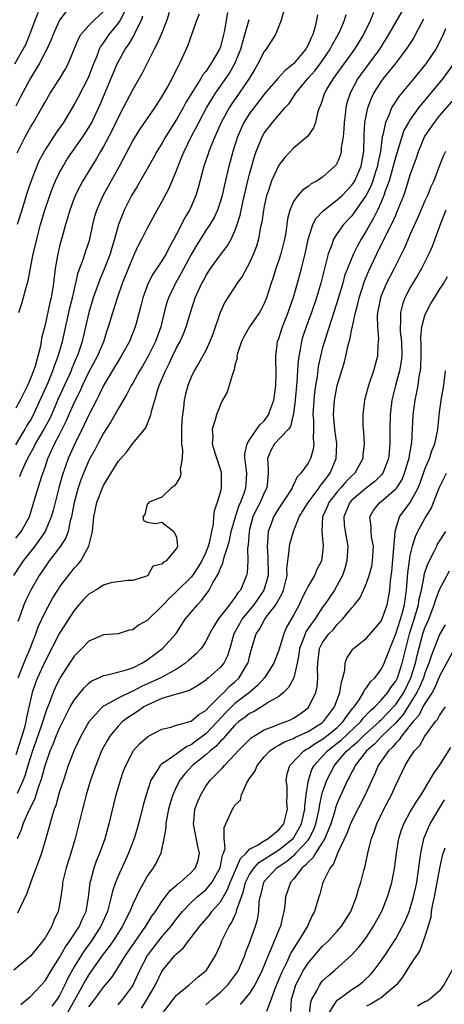
# Model space of a CAD drawing. Units: inches. Extents: x 2601000 to 2604000, y 1518000 to 1521000.
# Drawn here: x 2601972 to 2602030, y 1518486 to 1518621 of the extents above; entities that cross this region are included whole.
import ezdxf

# ---------------------------------------------------------------- set-up
doc = ezdxf.new("R2010")
doc.units = ezdxf.units.IN
doc.header["$MEASUREMENT"] = 0
doc.layers.add('LD26011518_2ft', color=112, linetype='Continuous')

msp = doc.modelspace()

# ---------------------------------------------------------------- linework, layer by layer
at = {"layer": 'LD26011518_2ft'}
for points, elevation in [([(2602007.68, 1518622.32), (2602007.3, 1518621), (2602007, 1518620.16), (2602006.55, 1518619), (2602005.26, 1518617), (2602005, 1518616.69), (2602004.15, 1518615), (2602003.7, 1518614.3), (2602002.92, 1518613), (2602001.59, 1518611), (2602000.52, 1518609.48), (2602000.21, 1518609), (2601999.11, 1518607), (2601998.23, 1518605), (2601997.69, 1518603.69), (2601997.43, 1518603), (2601997.33, 1518602.67), (2601996.74, 1518601), (2601995.97, 1518598.03), (2601995.65, 1518597), (2601995, 1518595.48), (2601994.78, 1518595), (2601994.1, 1518593.9), (2601993.66, 1518593), (2601993, 1518591.7), (2601992.63, 1518591), (2601992.04, 1518589.96), (2601991.56, 1518589), (2601991, 1518588.07), (2601989.77, 1518586.23), (2601989.14, 1518585), (2601988.38, 1518583), (2601988.12, 1518581.88), (2601987.46, 1518579.46), (2601987.36, 1518579), (2601986.55, 1518577), (2601985.44, 1518575), (2601985, 1518574.31), (2601984.52, 1518573.48), (2601983, 1518571), (2601982.36, 1518569.64), (2601982.03, 1518569), (2601981, 1518566.96), (2601980.38, 1518565.62), (2601979.08, 1518563), (2601978.17, 1518561), (2601977.37, 1518558.63), (2601976.91, 1518557), (2601976.38, 1518555), (2601976.12, 1518553.88), (2601975.86, 1518553), (2601975.03, 1518551), (2601973.6, 1518549), (2601972, 1518547), (2601970.68, 1518545)], 8446), ([(2601970.85, 1518615), (2601972.02, 1518617), (2601972.36, 1518617.64), (2601972.93, 1518619), (2601973.66, 1518621), (2601974.09, 1518622.09)], 8464), ([(2601977.86, 1518622.14), (2601977, 1518621), (2601976.1, 1518619), (2601975.8, 1518618.2), (2601975.26, 1518617), (2601974.22, 1518615), (2601973, 1518613.03), (2601971.92, 1518611), (2601971.62, 1518610.38), (2601971, 1518609.23)], 8462), ([(2601991.97, 1518622.03), (2601991.67, 1518621), (2601990.89, 1518619), (2601990.32, 1518617.68), (2601989.95, 1518617), (2601988.28, 1518613.72), (2601987, 1518611.51), (2601985.71, 1518609), (2601985, 1518607.67), (2601984.15, 1518605.85), (2601983, 1518603.7), (2601982.58, 1518603), (2601982.02, 1518601.98), (2601981.39, 1518601), (2601980.19, 1518599), (2601979.76, 1518598.24), (2601979.14, 1518597), (2601979, 1518596.64), (2601978.39, 1518595), (2601978.09, 1518593.91), (2601977.8, 1518593), (2601977.33, 1518591.33), (2601977, 1518590.07), (2601976.79, 1518589.21), (2601976.75, 1518589), (2601976.41, 1518587), (2601976.17, 1518585), (2601975.82, 1518583), (2601975.65, 1518582.35), (2601975, 1518579.31), (2601974.53, 1518577.47), (2601974.47, 1518577), (2601974.36, 1518576.36), (2601974.01, 1518575), (2601973.63, 1518573.63), (2601973.41, 1518573), (2601973, 1518571.96), (2601972.59, 1518571), (2601971.59, 1518569), (2601971, 1518567.9)], 8454), ([(2602019.98, 1518622.02), (2602019.54, 1518621), (2602018.57, 1518619), (2602017.34, 1518617), (2602014.44, 1518613), (2602013.57, 1518611.57), (2602013.24, 1518611), (2602012.69, 1518609.31), (2602012.54, 1518609), (2602012.29, 1518608.29), (2602012.02, 1518607), (2602011.76, 1518606.24), (2602010.92, 1518605.08), (2602009, 1518603.47), (2602007.82, 1518602.18), (2602007, 1518601.14), (2602006, 1518599), (2602005.52, 1518597.52), (2602005.33, 1518597), (2602005, 1518595.54), (2602004.89, 1518595), (2602004.67, 1518593.33), (2602004.46, 1518592.46), (2602004.2, 1518591), (2602003.93, 1518590.07), (2602003.54, 1518589), (2602003, 1518587.78), (2602002.02, 1518585.98), (2602001.28, 1518585), (2601999.62, 1518582.38), (2601998.97, 1518581), (2601997.97, 1518578.03), (2601997.58, 1518577), (2601997, 1518575.8), (2601996.01, 1518573.99), (2601995.4, 1518573), (2601995, 1518572.13), (2601994.55, 1518571), (2601994.21, 1518569.79), (2601994.04, 1518569), (2601993.95, 1518567.95), (2601993.8, 1518567), (2601993.74, 1518566.26), (2601993.69, 1518565), (2601993.67, 1518563.67), (2601993.7, 1518563), (2601993.84, 1518562.16), (2601993.79, 1518561), (2601993.51, 1518559.51), (2601993.6, 1518559), (2601993.52, 1518558.48), (2601993, 1518557.64), (2601992.74, 1518557.26), (2601992.3, 1518557), (2601991, 1518555.72), (2601989.13, 1518555), (2601989.16, 1518554.84), (2601989, 1518554.77), (2601988.67, 1518553.33), (2601988.38, 1518553), (2601988.5, 1518552.5), (2601989, 1518552.31), (2601990.11, 1518552.11), (2601991, 1518552.27), (2601992.64, 1518551), (2601993, 1518550.25), (2601993.14, 1518549), (2601993, 1518548.71), (2601991.56, 1518547), (2601991.2, 1518546.8), (2601991, 1518546.54), (2601989.75, 1518546.25), (2601989.07, 1518545), (2601989, 1518544.95), (2601988.91, 1518544.91), (2601987, 1518544.3), (2601986.31, 1518544.31), (2601983.99, 1518543.99), (2601983, 1518543.65), (2601981.96, 1518543), (2601981, 1518542.46), (2601980.28, 1518541.72), (2601979.64, 1518541), (2601979, 1518540.22), (2601977, 1518537.08), (2601975, 1518533.29), (2601973.97, 1518531), (2601973.7, 1518530.3), (2601973.26, 1518529), (2601972.46, 1518525.54), (2601972.39, 1518525), (2601972.2, 1518524.2), (2601971.84, 1518523), (2601971, 1518520.46)], 8440), ([(2601971, 1518562.86), (2601972.28, 1518565), (2601972.53, 1518565.47), (2601973, 1518566.21), (2601973.42, 1518567), (2601973.78, 1518567.78), (2601975.41, 1518571.41), (2601976.09, 1518573), (2601976.31, 1518573.69), (2601976.82, 1518575), (2601977.38, 1518577), (2601978.4, 1518581.6), (2601978.76, 1518583), (2601979.22, 1518585), (2601979.54, 1518586.46), (2601980.23, 1518588.23), (2601980.6, 1518589.4), (2601981, 1518590.58), (2601981.13, 1518591), (2601981.55, 1518593), (2601981.84, 1518594.16), (2601982.08, 1518595), (2601982.95, 1518597), (2601985.18, 1518601), (2601987, 1518604.47), (2601987.97, 1518606.03), (2601990.04, 1518609), (2601991, 1518610.47), (2601991.71, 1518611.71), (2601992.4, 1518613), (2601993, 1518614.21), (2601993.25, 1518614.75), (2601993.41, 1518615), (2601993.78, 1518615.78), (2601994.54, 1518617.46), (2601995.79, 1518621), (2601996.13, 1518621.87)], 8452), ([(2602023.83, 1518622.17), (2602023, 1518620.77), (2602022.01, 1518619), (2602020.78, 1518617), (2602018.31, 1518613.69), (2602017.82, 1518613), (2602016.75, 1518611), (2602016.33, 1518609.67), (2602016.16, 1518609), (2602016.07, 1518608.07), (2602015.93, 1518607), (2602015.9, 1518606.1), (2602015.79, 1518605), (2602015.55, 1518603.55), (2602015.54, 1518603), (2602015.43, 1518602.57), (2602015, 1518601.48), (2602014.83, 1518601.17), (2602014.68, 1518601), (2602013, 1518599.5), (2602012.27, 1518599), (2602011.43, 1518598.57), (2602011, 1518598.23), (2602010.26, 1518597.74), (2602009.59, 1518597), (2602009, 1518596.15), (2602008.51, 1518595), (2602008.21, 1518593.79), (2602008.11, 1518593), (2602007.95, 1518591.95), (2602007.78, 1518591), (2602007.27, 1518589), (2602007, 1518588.15), (2602006.6, 1518587), (2602006.22, 1518585.78), (2602005.95, 1518585), (2602005.31, 1518583), (2602005, 1518582.21), (2602004.59, 1518581.41), (2602004.34, 1518581), (2602002.98, 1518579), (2602002.26, 1518577.74), (2602001.88, 1518577), (2602001.36, 1518575.36), (2602001.27, 1518575), (2602001.28, 1518574.72), (2602001, 1518573.77), (2602000.88, 1518573.12), (2602000.69, 1518572.69), (2602000.19, 1518571), (2601999.91, 1518570.09), (2601999.3, 1518569), (2601999, 1518568.41), (2601998.46, 1518567), (2601998.28, 1518566.28), (2601997.87, 1518565), (2601997.95, 1518563.95), (2601997.89, 1518563), (2601998.22, 1518561.78), (2601999, 1518559.43), (2601999.12, 1518559), (2601999.13, 1518557), (2601999, 1518556.49), (2601998.57, 1518555), (2601998.17, 1518553.83), (2601998.08, 1518553), (2601998.01, 1518552.01), (2601997.77, 1518551), (2601997.46, 1518549.46), (2601997.33, 1518549), (2601997, 1518548.15), (2601996.48, 1518547), (2601995.93, 1518546.07), (2601995.19, 1518545), (2601995, 1518544.76), (2601993.11, 1518542.89), (2601992.07, 1518541.93), (2601991.18, 1518541), (2601991, 1518540.78), (2601989, 1518538.85), (2601987.81, 1518538.19), (2601987, 1518537.54), (2601986.51, 1518537.49), (2601985, 1518537), (2601983, 1518536.89), (2601981, 1518535.99), (2601980.06, 1518535), (2601979.52, 1518534.48), (2601979, 1518533.94), (2601978.37, 1518533), (2601977.04, 1518530.96), (2601976.38, 1518529.62), (2601976.12, 1518529), (2601975.62, 1518527.62), (2601975.26, 1518526.74), (2601975, 1518526.05), (2601974.52, 1518524.52), (2601973.74, 1518522.26), (2601973.27, 1518521), (2601972.65, 1518519), (2601972.29, 1518517.71), (2601972.02, 1518517), (2601971.17, 1518515.17)], 8438), ([(2601971.19, 1518602.81), (2601972.27, 1518605), (2601973, 1518606.33), (2601973.41, 1518607), (2601974.57, 1518609), (2601975, 1518609.78), (2601975.72, 1518611), (2601977.03, 1518613), (2601977.78, 1518614.22), (2601978.19, 1518615), (2601979.57, 1518618.43), (2601979.91, 1518619), (2601981, 1518620.24), (2601981.72, 1518621), (2601983, 1518622.18)], 8460), ([(2601985.88, 1518622.12), (2601985.27, 1518621), (2601985, 1518620.58), (2601983.72, 1518619), (2601983, 1518617.93), (2601982.61, 1518617.39), (2601982.41, 1518617), (2601982.07, 1518616.07), (2601981.62, 1518615), (2601980.89, 1518613.11), (2601979.54, 1518610.46), (2601979, 1518609.46), (2601977.52, 1518607), (2601976.49, 1518605.51), (2601975, 1518603.24), (2601974.22, 1518601.78), (2601973.87, 1518601), (2601973.09, 1518599), (2601972.56, 1518597.44), (2601971.81, 1518595), (2601971.21, 1518593)], 8458), ([(2601971.31, 1518531), (2601972.38, 1518533.62), (2601972.99, 1518535), (2601973.74, 1518537), (2601974.05, 1518537.95), (2601975, 1518539.97), (2601976.08, 1518541.92), (2601976.74, 1518543), (2601977, 1518543.41), (2601978.2, 1518545), (2601978.56, 1518545.44), (2601979, 1518545.99), (2601979.5, 1518546.5), (2601979.88, 1518547), (2601981, 1518549), (2601981.49, 1518551), (2601981.53, 1518551.53), (2601981.69, 1518553), (2601982.08, 1518555), (2601982.85, 1518557), (2601983, 1518557.32), (2601983.66, 1518558.34), (2601985, 1518560.58), (2601985.36, 1518561), (2601986.14, 1518561.86), (2601987, 1518563.05), (2601988.81, 1518565.19), (2601989.5, 1518567), (2601989.6, 1518567.6), (2601990.05, 1518569), (2601990.45, 1518570.45), (2601990.64, 1518571), (2601991.47, 1518573), (2601992, 1518574), (2601992.46, 1518575), (2601993, 1518576.13), (2601993.49, 1518577), (2601993.95, 1518578.05), (2601994.32, 1518579), (2601994.89, 1518581), (2601995.56, 1518583), (2601996.01, 1518584.01), (2601996.47, 1518585), (2601996.67, 1518585.33), (2601997, 1518585.98), (2601997.66, 1518587), (2601999, 1518588.86), (2601999.94, 1518590.06), (2602000.46, 1518591), (2602001, 1518592.16), (2602001.3, 1518593), (2602001.7, 1518594.3), (2602002.09, 1518596.09), (2602002.78, 1518599), (2602003, 1518599.89), (2602003.67, 1518602.33), (2602003.91, 1518603), (2602004.55, 1518604.55), (2602004.72, 1518605), (2602005, 1518605.5), (2602006.13, 1518607), (2602007.83, 1518609), (2602008.4, 1518609.6), (2602009, 1518610.49), (2602009.32, 1518611), (2602010.99, 1518613), (2602011.93, 1518614.07), (2602012.66, 1518615), (2602014.03, 1518617), (2602014.35, 1518617.65), (2602015.14, 1518619), (2602015.25, 1518619.25), (2602015.98, 1518621), (2602016.22, 1518621.78)], 8442), ([(2601999.98, 1518622.02), (2601999.78, 1518621), (2601999.56, 1518619.56), (2601999.44, 1518619), (2601999, 1518617.33), (2601998.88, 1518617), (2601997.7, 1518615), (2601997, 1518613.98), (2601996.56, 1518613.44), (2601996.33, 1518613), (2601994.29, 1518609.71), (2601993.92, 1518609), (2601993, 1518607.37), (2601991.49, 1518605), (2601991, 1518604.11), (2601990.31, 1518603), (2601989.86, 1518602.14), (2601987.67, 1518598.33), (2601987, 1518597.27), (2601986.85, 1518597), (2601985.85, 1518595), (2601985.59, 1518594.41), (2601985.07, 1518593), (2601984.52, 1518591), (2601984.16, 1518589.84), (2601983.93, 1518589), (2601983.1, 1518586.9), (2601982.49, 1518585.51), (2601981.6, 1518583), (2601980.99, 1518581), (2601980.56, 1518579), (2601980.1, 1518577), (2601979.64, 1518575.64), (2601979.41, 1518575), (2601979.27, 1518574.73), (2601978.67, 1518573.33), (2601978.56, 1518573), (2601977.45, 1518570.55), (2601976.81, 1518569.19), (2601975.87, 1518567), (2601975.6, 1518566.4), (2601974.84, 1518565), (2601973.67, 1518563), (2601973.46, 1518562.54), (2601972.62, 1518561), (2601972.25, 1518560.25), (2601971.7, 1518559), (2601971.51, 1518558.49)], 8450), ([(2601971, 1518550.12), (2601971.72, 1518551), (2601972.86, 1518553), (2601973.67, 1518555.67), (2601974.06, 1518557), (2601974.57, 1518558.57), (2601975, 1518559.81), (2601975.39, 1518561), (2601975.91, 1518562.09), (2601976.31, 1518563), (2601977, 1518564.3), (2601977.91, 1518566.09), (2601979, 1518568.61), (2601979.79, 1518570.21), (2601980.13, 1518571), (2601981, 1518572.8), (2601982.19, 1518575), (2601983.04, 1518577), (2601983.5, 1518578.5), (2601983.69, 1518579), (2601984.29, 1518581), (2601984.47, 1518581.53), (2601984.92, 1518583), (2601985.61, 1518585), (2601987, 1518588.48), (2601987.26, 1518589), (2601987.81, 1518590.19), (2601988.26, 1518591), (2601989, 1518592.48), (2601990.36, 1518595), (2601991, 1518596.13), (2601992, 1518598), (2601993, 1518600.41), (2601993.21, 1518601), (2601993.74, 1518602.26), (2601994.03, 1518603), (2601995.02, 1518605), (2601995.71, 1518606.29), (2601996.04, 1518607), (2601997.09, 1518609), (2601997.81, 1518610.19), (2601998.35, 1518611), (2601999.75, 1518613), (2602000.25, 1518613.75), (2602001, 1518615.05), (2602001.81, 1518617), (2602002.36, 1518619), (2602002.92, 1518621.08)], 8448), ([(2601971.24, 1518509), (2601971.77, 1518510.23), (2601972.01, 1518511), (2601972.77, 1518512.77), (2601973.6, 1518514.4), (2601974.15, 1518516.15), (2601974.48, 1518517), (2601975, 1518519), (2601975.71, 1518521), (2601976.11, 1518521.89), (2601976.54, 1518523), (2601977, 1518524.09), (2601977.96, 1518526.04), (2601978.46, 1518527), (2601979, 1518527.95), (2601980.36, 1518529.64), (2601981, 1518530.26), (2601981.42, 1518530.58), (2601982.37, 1518531), (2601983, 1518531.31), (2601983.34, 1518531.34), (2601986.02, 1518532.02), (2601987, 1518532.37), (2601988.26, 1518533), (2601988.71, 1518533.29), (2601989, 1518533.46), (2601991.08, 1518535), (2601992.93, 1518537.07), (2601993.73, 1518538.27), (2601994.19, 1518539), (2601995, 1518539.99), (2601995.87, 1518541), (2601996.44, 1518541.56), (2601997.48, 1518543), (2601997.97, 1518543.97), (2601998.74, 1518545.26), (2601999, 1518546), (2601999.34, 1518546.66), (2601999.5, 1518547.5), (2602000.01, 1518549), (2602000.23, 1518549.77), (2602000.5, 1518551), (2602001.05, 1518553), (2602001.52, 1518554.48), (2602001.76, 1518555), (2602002.26, 1518556.26), (2602002.5, 1518557), (2602002.52, 1518557.48), (2602002.62, 1518559), (2602002.46, 1518560.46), (2602002.37, 1518561), (2602002.36, 1518561.64), (2602002.65, 1518563), (2602003, 1518563.56), (2602004, 1518565), (2602004.38, 1518565.62), (2602005, 1518566.17), (2602005.61, 1518567), (2602005.91, 1518567.91), (2602006.3, 1518569), (2602006.59, 1518571), (2602006.63, 1518572.63), (2602006.6, 1518574.6), (2602006.57, 1518575), (2602006.83, 1518577), (2602007, 1518577.43), (2602007.49, 1518579), (2602008.27, 1518581), (2602008.45, 1518581.55), (2602009, 1518583.08), (2602009.56, 1518585), (2602010.11, 1518587), (2602010.46, 1518588.46), (2602010.6, 1518589), (2602011.03, 1518590.97), (2602011.67, 1518593), (2602012.11, 1518593.89), (2602013.09, 1518594.91), (2602015, 1518596.38), (2602015.65, 1518597), (2602017, 1518598.39), (2602017.25, 1518598.75), (2602017.39, 1518599), (2602018.26, 1518601), (2602018.64, 1518603), (2602018.7, 1518605.3), (2602018.79, 1518607), (2602019, 1518608.14), (2602019.18, 1518609), (2602019.67, 1518610.33), (2602020.02, 1518611), (2602021, 1518612.53), (2602021.35, 1518613), (2602022.95, 1518615), (2602024.49, 1518617), (2602025.47, 1518618.53), (2602025.72, 1518619), (2602026.47, 1518620.47), (2602026.84, 1518621.16)], 8436), ([(2602012.28, 1518621.72), (2602012.17, 1518621), (2602011.93, 1518619.93), (2602011.64, 1518619), (2602011.42, 1518618.58), (2602011, 1518617.59), (2602010.78, 1518617.22), (2602010.69, 1518617), (2602009.03, 1518615), (2602007.89, 1518614.11), (2602006.85, 1518613), (2602005, 1518610.87), (2602004.2, 1518609.8), (2602003.56, 1518609), (2602003, 1518608.23), (2602002.23, 1518607), (2602001.84, 1518606.16), (2602001.33, 1518605), (2602000.69, 1518603), (2602000.34, 1518601.66), (2602000.14, 1518601), (2601999.55, 1518598.45), (2601999.23, 1518597), (2601999, 1518596.2), (2601998.61, 1518595), (2601998.1, 1518593.9), (2601997.56, 1518593), (2601997, 1518592.19), (2601995.76, 1518590.24), (2601995, 1518588.92), (2601993.65, 1518586.35), (2601992.84, 1518585), (2601991.88, 1518583), (2601991.66, 1518582.34), (2601991.3, 1518581), (2601990.84, 1518579), (2601990.13, 1518577), (2601989.12, 1518575), (2601988.34, 1518573.66), (2601987.93, 1518573), (2601987, 1518571.33), (2601986.8, 1518571), (2601986.2, 1518569.8), (2601985, 1518567.8), (2601984.56, 1518567), (2601983.99, 1518566.01), (2601983, 1518564.48), (2601982.21, 1518563), (2601981.81, 1518562.19), (2601981.14, 1518561), (2601981, 1518560.73), (2601980.27, 1518559), (2601979.91, 1518558.09), (2601979.54, 1518557), (2601978.97, 1518555), (2601978.69, 1518553.31), (2601978.62, 1518553), (2601978.46, 1518552.46), (2601978.17, 1518551), (2601977.86, 1518550.14), (2601977.13, 1518549), (2601975.59, 1518547), (2601975, 1518546.19), (2601974.2, 1518545), (2601973.05, 1518543), (2601972.37, 1518541.63), (2601972.1, 1518541), (2601971.64, 1518539.64), (2601971.3, 1518538.7)], 8444), ([(2601971.41, 1518581), (2601971.81, 1518582.19), (2601972.4, 1518584.4), (2601972.68, 1518585.32), (2601973.39, 1518589), (2601973.51, 1518589.51), (2601973.86, 1518591), (2601974.4, 1518593), (2601974.99, 1518595), (2601975.66, 1518597), (2601976.02, 1518597.98), (2601976.45, 1518599), (2601977, 1518600.14), (2601977.47, 1518601), (2601978.05, 1518601.95), (2601978.76, 1518603), (2601980.16, 1518605), (2601980.5, 1518605.5), (2601981, 1518606.29), (2601981.4, 1518607), (2601982.54, 1518609.46), (2601984.31, 1518613.69), (2601984.88, 1518615), (2601985, 1518615.23), (2601985.98, 1518617), (2601986.41, 1518617.59), (2601987, 1518618.63), (2601987.15, 1518618.85), (2601987.38, 1518619.38), (2601988.2, 1518621), (2601988.41, 1518621.59)], 8456), ([(2602029.8, 1518619.8), (2602029.49, 1518619), (2602028.66, 1518617.34), (2602028.47, 1518617), (2602027.14, 1518615), (2602025.49, 1518613), (2602023.44, 1518610.56), (2602022.63, 1518609.37), (2602022.43, 1518609), (2602022.09, 1518608.09), (2602021.58, 1518607), (2602021.24, 1518605.24), (2602021.16, 1518605), (2602020.9, 1518603), (2602020.57, 1518601.43), (2602020.5, 1518601), (2602020.24, 1518600.24), (2602019.85, 1518599), (2602019.63, 1518598.37), (2602018.95, 1518597.05), (2602017.33, 1518594.67), (2602017, 1518594.23), (2602015.84, 1518593), (2602015, 1518591.8), (2602014.5, 1518591), (2602014.26, 1518590.26), (2602013.76, 1518589), (2602013.36, 1518587.36), (2602013.2, 1518586.8), (2602012.76, 1518585), (2602012.16, 1518583), (2602011.47, 1518581), (2602010.73, 1518579), (2602010.3, 1518577.7), (2602010.09, 1518577), (2602009.92, 1518575.92), (2602009.73, 1518575), (2602009.64, 1518574.36), (2602009.57, 1518573), (2602009.47, 1518571.47), (2602009.22, 1518569), (2602009, 1518567.13), (2602008.98, 1518567), (2602008.6, 1518565.4), (2602008.31, 1518565), (2602006.4, 1518563), (2602005.89, 1518562.11), (2602005.43, 1518561), (2602005.56, 1518559.56), (2602005.54, 1518559), (2602005.41, 1518557.41), (2602005.35, 1518557), (2602005, 1518556.31), (2602004.43, 1518555), (2602003.95, 1518554.05), (2602003.46, 1518553), (2602003, 1518551.28), (2602002.93, 1518551), (2602002.82, 1518549.18), (2602002.72, 1518548.72), (2602002.75, 1518547), (2602002.66, 1518545.34), (2602002.58, 1518545), (2602002.3, 1518544.3), (2602001.74, 1518543), (2602001.39, 1518542.61), (2602001, 1518541.98), (2602000.55, 1518541.45), (2602000.27, 1518541), (2601998.72, 1518539), (2601998.04, 1518537.96), (2601997.51, 1518537), (2601997, 1518535.96), (2601996.37, 1518535), (2601995.71, 1518534.29), (2601995, 1518533.68), (2601994.66, 1518533.34), (2601994.25, 1518533), (2601993, 1518532.17), (2601990.83, 1518531), (2601988.19, 1518529.81), (2601987, 1518529.18), (2601986.86, 1518529.14), (2601985, 1518528.22), (2601983.2, 1518527.2), (2601983, 1518527.1), (2601982.87, 1518527), (2601981, 1518524.98), (2601979.91, 1518523), (2601979, 1518521.07), (2601978.19, 1518519), (2601977.51, 1518517), (2601977, 1518515.44), (2601976.47, 1518513.53), (2601976.26, 1518513), (2601975.92, 1518511.92), (2601975.54, 1518510.46), (2601975.13, 1518509), (2601974.53, 1518507), (2601974.13, 1518505.87), (2601973.08, 1518503.08), (2601972.53, 1518501.47), (2601971.58, 1518499.58), (2601971.23, 1518498.77)], 8434), ([(2602030.93, 1518615), (2602029.45, 1518613), (2602027, 1518610.05), (2602026.51, 1518609.49), (2602026.14, 1518609), (2602025, 1518607.41), (2602024.74, 1518607), (2602024.13, 1518605.87), (2602023.82, 1518605), (2602023, 1518602.34), (2602022.67, 1518601), (2602022.52, 1518600.52), (2602022.1, 1518599), (2602021.57, 1518597.57), (2602021.39, 1518597), (2602021, 1518596.06), (2602020.52, 1518595), (2602020.02, 1518593.98), (2602019.44, 1518593), (2602019, 1518592.18), (2602018.26, 1518591), (2602017.8, 1518590.2), (2602017.22, 1518589), (2602016.38, 1518587), (2602016.01, 1518585.99), (2602015.74, 1518585), (2602015.12, 1518582.88), (2602013.87, 1518579), (2602013.68, 1518578.32), (2602013.23, 1518577), (2602013, 1518576.18), (2602012.7, 1518575), (2602012.4, 1518573.6), (2602012.23, 1518572.23), (2602012.03, 1518571), (2602011.9, 1518570.1), (2602011.78, 1518569), (2602011.67, 1518567), (2602011.74, 1518566.26), (2602011.76, 1518565), (2602011.7, 1518563.7), (2602011.8, 1518563), (2602011.72, 1518562.28), (2602011.32, 1518561), (2602011, 1518560.37), (2602010, 1518559), (2602009.49, 1518558.51), (2602009, 1518557.4), (2602008.85, 1518557.15), (2602008.83, 1518557), (2602008.54, 1518556.54), (2602007, 1518554.19), (2602006.29, 1518553), (2602005.91, 1518551.91), (2602005.56, 1518551), (2602005.47, 1518549.47), (2602005.39, 1518549), (2602005.49, 1518547.49), (2602005.52, 1518545), (2602004.97, 1518543), (2602003.59, 1518541), (2602001.94, 1518539), (2602001.6, 1518538.4), (2602000.83, 1518537), (2602000.28, 1518535), (2601999.98, 1518534.02), (2601999.46, 1518533), (2601999, 1518532.43), (2601997.36, 1518531), (2601997.15, 1518530.85), (2601997, 1518530.68), (2601996.01, 1518529.99), (2601994.76, 1518529.24), (2601993.88, 1518529), (2601993, 1518528.74), (2601992.67, 1518528.67), (2601991, 1518528.15), (2601989.49, 1518527.49), (2601989, 1518527.26), (2601988.52, 1518527), (2601987.64, 1518526.36), (2601987, 1518525.97), (2601986.41, 1518525.59), (2601985.62, 1518525), (2601985, 1518524.37), (2601983.86, 1518523), (2601983.53, 1518522.47), (2601983, 1518521.49), (2601982.75, 1518521), (2601981.94, 1518519), (2601981.24, 1518517), (2601980.64, 1518515), (2601980.32, 1518513.68), (2601980.12, 1518513), (2601979.65, 1518511), (2601979.14, 1518509), (2601978.55, 1518507), (2601977.91, 1518505), (2601977.53, 1518503.53), (2601977.41, 1518503), (2601977.38, 1518502.62), (2601977.15, 1518501), (2601977, 1518499.98), (2601976.82, 1518499), (2601976.21, 1518497.79), (2601975.92, 1518497), (2601975, 1518495.42), (2601974.71, 1518495), (2601973, 1518492.92), (2601970.73, 1518491)], 8432), ([(2601971.69, 1518486.31), (2601972.55, 1518487), (2601973, 1518487.39), (2601974.53, 1518489), (2601975, 1518489.53), (2601975.87, 1518491), (2601977, 1518492.74), (2601977.81, 1518494.19), (2601978.4, 1518495), (2601979.72, 1518497), (2601980.08, 1518497.92), (2601980.62, 1518499), (2601980.96, 1518500.96), (2601981.18, 1518503), (2601981.27, 1518503.27), (2601981.72, 1518505), (2601982.05, 1518505.95), (2601982.49, 1518507), (2601983.22, 1518509), (2601983.61, 1518510.39), (2601983.8, 1518511), (2601984.75, 1518515), (2601985.32, 1518517), (2601985.75, 1518518.25), (2601986.04, 1518519), (2601987, 1518520.88), (2601987.08, 1518521), (2601987.98, 1518522.02), (2601989.05, 1518522.95), (2601991, 1518523.95), (2601992.23, 1518524.23), (2601993, 1518524.49), (2601995, 1518525.07), (2601996.03, 1518525.97), (2601997, 1518526.5), (2601997.47, 1518527), (2601999, 1518528.55), (2601999.47, 1518529), (2602000.21, 1518529.79), (2602001, 1518530.45), (2602001.56, 1518531), (2602002.39, 1518532.39), (2602002.78, 1518533), (2602002.83, 1518533.17), (2602003, 1518533.93), (2602003.23, 1518534.77), (2602003.9, 1518537), (2602004.35, 1518537.65), (2602005.09, 1518539), (2602005.29, 1518539.29), (2602006.58, 1518541), (2602007.45, 1518542.55), (2602007.64, 1518543), (2602008.12, 1518545), (2602008.1, 1518545.9), (2602008.22, 1518547), (2602008.43, 1518548.43), (2602008.44, 1518549), (2602008.55, 1518549.45), (2602008.99, 1518551), (2602009.79, 1518553), (2602010.25, 1518553.75), (2602011, 1518555), (2602012.5, 1518557), (2602012.69, 1518557.31), (2602013, 1518557.65), (2602014.01, 1518559), (2602014.85, 1518561), (2602014.92, 1518563), (2602014.65, 1518565), (2602014.49, 1518567), (2602014.63, 1518569), (2602015, 1518571.01), (2602015.93, 1518574.07), (2602016.18, 1518575), (2602016.51, 1518576.51), (2602016.73, 1518577.27), (2602017.06, 1518578.94), (2602017.07, 1518579.07), (2602017.5, 1518581), (2602017.82, 1518582.17), (2602018, 1518583), (2602018.74, 1518585.26), (2602019.34, 1518586.66), (2602020.43, 1518589), (2602021.8, 1518591.8), (2602022.61, 1518593.39), (2602023, 1518594.32), (2602023.22, 1518594.78), (2602024.09, 1518597), (2602024.33, 1518597.67), (2602025, 1518599.84), (2602025.84, 1518602.16), (2602026.11, 1518603), (2602026.96, 1518605), (2602028.29, 1518607), (2602029, 1518607.88), (2602031, 1518610.16)], 8430), ([(2602029.83, 1518603), (2602029.55, 1518602.45), (2602029, 1518601.09), (2602028.2, 1518599), (2602027.82, 1518598.18), (2602027.33, 1518597), (2602027, 1518596.26), (2602026.04, 1518593.96), (2602025, 1518591.71), (2602024.18, 1518589.82), (2602022.77, 1518587), (2602021.74, 1518585), (2602021, 1518583.27), (2602020.9, 1518583), (2602020.6, 1518581.4), (2602020.51, 1518581), (2602020.46, 1518580.46), (2602020.49, 1518579), (2602020.64, 1518577.36), (2602020.62, 1518577), (2602020.57, 1518576.57), (2602020.51, 1518575), (2602019.96, 1518573), (2602019.26, 1518571), (2602019, 1518570.01), (2602018.71, 1518569), (2602018.48, 1518567), (2602018.52, 1518565.48), (2602018.55, 1518565), (2602018.6, 1518564.6), (2602018.68, 1518563), (2602018.52, 1518561.48), (2602018.49, 1518561), (2602017.4, 1518559), (2602017, 1518558.65), (2602016.18, 1518557.82), (2602015.5, 1518557), (2602015, 1518556.46), (2602013.84, 1518555), (2602013.61, 1518554.39), (2602012.96, 1518553), (2602012.88, 1518551), (2602013.09, 1518549), (2602013, 1518548.13), (2602012.84, 1518547), (2602012.2, 1518545.8), (2602011.87, 1518545), (2602011, 1518543.52), (2602010.76, 1518543), (2602010.17, 1518541.83), (2602009.77, 1518541), (2602009, 1518539.58), (2602008.07, 1518537.93), (2602007.67, 1518537), (2602007, 1518534.76), (2602006.33, 1518533), (2602005.05, 1518531), (2602004.08, 1518529.92), (2602002.97, 1518529), (2602001, 1518527.47), (2601999.75, 1518526.25), (2601998.6, 1518525), (2601997, 1518523.32), (2601995.66, 1518522.34), (2601995, 1518521.83), (2601994.4, 1518521.6), (2601993.59, 1518521), (2601991.53, 1518519.53), (2601991, 1518519.2), (2601990.77, 1518519), (2601990.46, 1518518.46), (2601989.48, 1518517), (2601988.84, 1518515), (2601988.43, 1518513.57), (2601988.07, 1518512.07), (2601987.62, 1518510.38), (2601987.2, 1518509), (2601986.43, 1518507), (2601985, 1518503.86), (2601984.65, 1518503), (2601984.22, 1518501.78), (2601984.06, 1518501), (2601983.75, 1518499.75), (2601983.53, 1518499), (2601982.66, 1518497), (2601981.35, 1518495), (2601980.35, 1518493.65), (2601979.94, 1518493), (2601979, 1518491.44), (2601978.12, 1518489.88), (2601977.72, 1518489), (2601977, 1518487.52), (2601976.67, 1518487), (2601975.95, 1518486.05)], 8428), ([(2602029.86, 1518595), (2602029.1, 1518593), (2602028.36, 1518591), (2602027.97, 1518590.03), (2602027.51, 1518589), (2602026.51, 1518587), (2602025.97, 1518586.03), (2602025, 1518584.41), (2602024.25, 1518583), (2602023.91, 1518582.09), (2602023.64, 1518581), (2602023.66, 1518579.66), (2602023.59, 1518579), (2602023.62, 1518578.38), (2602023.77, 1518577), (2602023.82, 1518575), (2602023.74, 1518574.26), (2602023.52, 1518573), (2602022.98, 1518571), (2602022.46, 1518569), (2602022.22, 1518567), (2602022.19, 1518565), (2602022.21, 1518563), (2602022.09, 1518561.91), (2602022.02, 1518561), (2602021.25, 1518559), (2602021, 1518558.71), (2602020.14, 1518557.86), (2602019, 1518556.98), (2602017, 1518555.3), (2602016.72, 1518555), (2602016.22, 1518553.78), (2602015.88, 1518553), (2602015.96, 1518551.96), (2602016.09, 1518551), (2602016.45, 1518549), (2602016.32, 1518547), (2602016.03, 1518545.97), (2602015.71, 1518545), (2602015, 1518543.69), (2602014.6, 1518543), (2602013.25, 1518541), (2602013, 1518540.67), (2602011.91, 1518539), (2602011.51, 1518538.49), (2602010.71, 1518537.29), (2602010.59, 1518537), (2602010.38, 1518536.38), (2602009.84, 1518535), (2602009.76, 1518534.24), (2602009.51, 1518533), (2602009.04, 1518531), (2602008.34, 1518529.66), (2602007.65, 1518529), (2602007, 1518528.45), (2602005.7, 1518527.7), (2602005, 1518527.23), (2602003.61, 1518526.39), (2602003, 1518526.11), (2602002.39, 1518525.61), (2602001.53, 1518525), (2602001, 1518524.53), (2601999.64, 1518523), (2601999.37, 1518522.63), (2601999, 1518522.31), (2601998.4, 1518521.6), (2601997.62, 1518521), (2601997, 1518520.44), (2601995.18, 1518519), (2601994.12, 1518517.87), (2601993.43, 1518517), (2601993, 1518516.13), (2601992.48, 1518515), (2601992.14, 1518513.86), (2601991.9, 1518513), (2601991.61, 1518511.61), (2601991.52, 1518511), (2601991.54, 1518510.46), (2601991.27, 1518509), (2601990.83, 1518507), (2601990.25, 1518505.75), (2601989.81, 1518505), (2601989, 1518503.86), (2601988.52, 1518503), (2601987.96, 1518502.04), (2601987, 1518500), (2601986.6, 1518499), (2601986.05, 1518497.95), (2601985.61, 1518497), (2601984.33, 1518495), (2601983.79, 1518494.21), (2601982.84, 1518493), (2601981, 1518490.38), (2601980.49, 1518489.51), (2601979.27, 1518487.27), (2601977.99, 1518485)], 8426), ([(2601981, 1518485.96), (2601981.8, 1518487), (2601983, 1518488.65), (2601984.08, 1518489.92), (2601984.77, 1518491), (2601985, 1518491.33), (2601986.02, 1518493), (2601987.24, 1518494.76), (2601988.82, 1518497), (2601989.64, 1518498.36), (2601990.11, 1518499), (2601991, 1518500.37), (2601992.13, 1518501.87), (2601993, 1518502.6), (2601993.2, 1518502.8), (2601993.49, 1518503), (2601995, 1518504.35), (2601995.6, 1518505), (2601995.94, 1518506.06), (2601996.16, 1518507), (2601995.91, 1518507.91), (2601995.3, 1518511), (2601995.35, 1518511.35), (2601995.52, 1518513), (2601995.91, 1518514.09), (2601996.31, 1518515), (2601997, 1518516.15), (2601997.62, 1518517), (2601999.31, 1518518.69), (2601999.56, 1518519), (2602001, 1518520.48), (2602001.44, 1518521), (2602003.21, 1518522.79), (2602005, 1518523.87), (2602006.38, 1518524.38), (2602007, 1518524.66), (2602007.99, 1518525), (2602008.69, 1518525.31), (2602009, 1518525.47), (2602009.93, 1518526.07), (2602011, 1518526.89), (2602011.11, 1518527), (2602012.06, 1518529), (2602012.24, 1518529.76), (2602012.36, 1518531), (2602012.29, 1518532.29), (2602012.32, 1518533), (2602012.56, 1518535), (2602013, 1518535.84), (2602013.86, 1518537), (2602014.42, 1518537.58), (2602015, 1518538.31), (2602015.37, 1518538.63), (2602015.7, 1518539), (2602017, 1518540.59), (2602017.36, 1518541), (2602018.09, 1518541.91), (2602018.59, 1518543), (2602019, 1518543.96), (2602019.36, 1518545), (2602019.71, 1518546.29), (2602019.84, 1518547), (2602019.95, 1518549), (2602019.7, 1518550.3), (2602019.63, 1518551), (2602019.65, 1518551.65), (2602019.44, 1518553), (2602020.02, 1518553.98), (2602020.82, 1518555), (2602021, 1518555.13), (2602023, 1518556.83), (2602023.13, 1518557), (2602023.86, 1518558.14), (2602024.22, 1518559), (2602024.77, 1518560.77), (2602024.84, 1518561), (2602024.85, 1518561.15), (2602025.21, 1518563.21), (2602025.41, 1518567), (2602025.65, 1518569), (2602025.9, 1518570.1), (2602026.05, 1518571), (2602026.21, 1518572.21), (2602026.37, 1518573), (2602026.43, 1518573.57), (2602026.47, 1518575), (2602026.48, 1518576.48), (2602026.44, 1518577.56), (2602026.59, 1518579), (2602027, 1518580.58), (2602027.15, 1518581), (2602027.8, 1518582.2), (2602028.29, 1518583), (2602029, 1518584.13), (2602029.57, 1518585), (2602030.11, 1518585.89)], 8424), ([(2601985, 1518486.25), (2601985.65, 1518487), (2601987, 1518488.86), (2601987.08, 1518489), (2601987.98, 1518491), (2601989.03, 1518493), (2601991, 1518495.54), (2601992.25, 1518497), (2601993, 1518498.01), (2601993.81, 1518499), (2601995, 1518500.25), (2601995.81, 1518501), (2601997, 1518502), (2601997.82, 1518503), (2601998.97, 1518505), (2601999.28, 1518506.72), (2601999.43, 1518507), (2601999.64, 1518507.64), (2601999.54, 1518509), (2601999.51, 1518510.49), (2602000.67, 1518513), (2602000.81, 1518513.19), (2602001, 1518513.55), (2602001.75, 1518514.25), (2602001.88, 1518515), (2602002.62, 1518516.62), (2602003, 1518517.22), (2602003.75, 1518518.25), (2602004.02, 1518519), (2602005, 1518520.16), (2602005.78, 1518521), (2602006.48, 1518521.52), (2602007, 1518521.77), (2602007.77, 1518522.23), (2602009, 1518522.71), (2602009.18, 1518522.82), (2602011, 1518523.66), (2602013, 1518524.9), (2602013.12, 1518525), (2602014.63, 1518527), (2602015.37, 1518529), (2602015.56, 1518530.44), (2602015.78, 1518531), (2602016.04, 1518532.04), (2602016.1, 1518533), (2602016.33, 1518533.67), (2602017.11, 1518534.89), (2602017.23, 1518535), (2602019, 1518536.41), (2602020.2, 1518537.8), (2602021, 1518538.74), (2602021.19, 1518539.19), (2602021.83, 1518541), (2602021.99, 1518541.99), (2602022.18, 1518543), (2602022.28, 1518544.28), (2602022.47, 1518545.53), (2602022.75, 1518548.75), (2602022.91, 1518550.91), (2602022.91, 1518551), (2602023, 1518551.35), (2602023.53, 1518553), (2602025, 1518555), (2602026.06, 1518557), (2602026.34, 1518557.66), (2602027, 1518559.55), (2602027.63, 1518561), (2602027.96, 1518562.04), (2602028.37, 1518563), (2602028.74, 1518564.74), (2602028.78, 1518565), (2602029, 1518567.32), (2602029.23, 1518569), (2602029.59, 1518571), (2602029.8, 1518573)], 8422), ([(2601988.19, 1518485.81), (2601988.97, 1518487), (2601990.11, 1518489), (2601991, 1518490.81), (2601991.08, 1518490.92), (2601992.79, 1518493), (2601993, 1518493.23), (2601993.96, 1518494.04), (2601994.64, 1518495), (2601995, 1518495.44), (2601996.18, 1518497), (2601997.49, 1518498.51), (2601997.85, 1518499), (2601999, 1518500.32), (2601999.99, 1518502.01), (2602000.34, 1518503), (2602001.21, 1518505), (2602001.74, 1518506.26), (2602002.53, 1518507), (2602003, 1518507.53), (2602004.07, 1518508.07), (2602005, 1518508.68), (2602005.56, 1518509), (2602007, 1518510.17), (2602007.67, 1518511), (2602007.93, 1518511.93), (2602008.18, 1518513), (2602008.1, 1518513.9), (2602008.13, 1518515), (2602008.13, 1518516.13), (2602008.01, 1518517), (2602008.16, 1518517.84), (2602008.49, 1518519), (2602010.44, 1518521), (2602010.79, 1518521.21), (2602011, 1518521.3), (2602011.99, 1518522.01), (2602013, 1518522.6), (2602013.51, 1518523), (2602015, 1518524.21), (2602015.83, 1518525), (2602016.28, 1518525.72), (2602017.15, 1518526.85), (2602017.3, 1518527), (2602017.99, 1518527.99), (2602018.61, 1518529), (2602018.72, 1518529.28), (2602019, 1518529.63), (2602019.55, 1518530.45), (2602020.15, 1518531), (2602021, 1518532.13), (2602021.42, 1518533), (2602023, 1518537), (2602023.65, 1518539), (2602023.92, 1518539.92), (2602024.2, 1518541), (2602024.28, 1518541.72), (2602024.47, 1518543), (2602024.66, 1518545.34), (2602024.88, 1518547), (2602025, 1518547.72), (2602025.29, 1518549), (2602025.69, 1518550.31), (2602026.01, 1518551), (2602027, 1518552.81), (2602027.83, 1518554.17), (2602029, 1518557.06), (2602029.94, 1518559)], 8420), ([(2601991.03, 1518485), (2601993, 1518487.56), (2601994.75, 1518489), (2601995.94, 1518490.06), (2601997, 1518490.91), (2601997.08, 1518491), (2601998.33, 1518493), (2601999, 1518494.47), (2601999.2, 1518495), (2601999.37, 1518495.37), (2602000.19, 1518497), (2602000.54, 1518497.46), (2602001, 1518498.48), (2602001.18, 1518498.82), (2602001.27, 1518499.27), (2602001.87, 1518501), (2602002.18, 1518501.82), (2602002.45, 1518503), (2602003, 1518504.1), (2602003.61, 1518505), (2602004.27, 1518505.73), (2602005, 1518506.18), (2602005.49, 1518506.51), (2602007, 1518507.46), (2602008.97, 1518509), (2602009, 1518509.04), (2602010.11, 1518511), (2602010.54, 1518513), (2602010.55, 1518513.45), (2602010.76, 1518515), (2602011.07, 1518517), (2602011.54, 1518518.46), (2602011.82, 1518519), (2602013, 1518520.26), (2602013.67, 1518521), (2602015, 1518522.03), (2602015.53, 1518522.47), (2602018.23, 1518525), (2602018.55, 1518525.45), (2602019.51, 1518526.49), (2602020.12, 1518527), (2602021, 1518527.92), (2602021.93, 1518529), (2602022.34, 1518529.66), (2602023, 1518530.53), (2602023.23, 1518531), (2602023.89, 1518533), (2602024.38, 1518535), (2602024.89, 1518537), (2602025.54, 1518539), (2602026.13, 1518541), (2602026.23, 1518541.77), (2602026.52, 1518543), (2602026.89, 1518544.89), (2602026.91, 1518545.09), (2602027, 1518545.4), (2602027.4, 1518546.6), (2602028.26, 1518548.26), (2602028.61, 1518549), (2602028.74, 1518549.26), (2602029, 1518549.7), (2602029.84, 1518551)], 8418), ([(2601997, 1518486.26), (2601997.86, 1518487), (2601999, 1518487.99), (2602000.04, 1518489), (2602001, 1518490.24), (2602001.31, 1518490.69), (2602001.48, 1518491), (2602002.34, 1518493), (2602002.5, 1518493.5), (2602003, 1518494.74), (2602003.82, 1518497), (2602004.08, 1518497.92), (2602004.27, 1518499), (2602004.33, 1518500.33), (2602004.44, 1518501), (2602004.57, 1518501.43), (2602004.93, 1518503), (2602005, 1518503.1), (2602006.75, 1518505), (2602008.1, 1518505.9), (2602009, 1518506.67), (2602009.19, 1518506.81), (2602009.34, 1518507), (2602011, 1518508.78), (2602011.16, 1518509), (2602011.78, 1518510.22), (2602012.05, 1518511), (2602012.5, 1518513), (2602012.55, 1518513.45), (2602012.91, 1518515), (2602013, 1518515.35), (2602013.56, 1518517), (2602014.6, 1518519), (2602015, 1518519.45), (2602016.33, 1518521), (2602016.7, 1518521.3), (2602017, 1518521.59), (2602017.77, 1518522.23), (2602018.53, 1518523), (2602019, 1518523.44), (2602020.76, 1518525), (2602020.87, 1518525.13), (2602021, 1518525.24), (2602022.69, 1518527), (2602023, 1518527.36), (2602024.09, 1518529), (2602025.08, 1518531), (2602025.72, 1518533), (2602025.95, 1518534.05), (2602026.73, 1518537), (2602027, 1518537.82), (2602027.51, 1518539), (2602028.27, 1518541), (2602028.43, 1518541.57), (2602029, 1518543.07), (2602030.38, 1518545.62)], 8416), ([(2602029.76, 1518538.24), (2602029, 1518536.91), (2602027.89, 1518534.11), (2602027.54, 1518533), (2602027, 1518531.65), (2602026.79, 1518531), (2602026.27, 1518529.73), (2602025.91, 1518529), (2602025, 1518527.51), (2602024.01, 1518525.99), (2602023, 1518524.85), (2602021.11, 1518523), (2602020.08, 1518521.92), (2602018.99, 1518521), (2602017.46, 1518519), (2602017.32, 1518518.68), (2602017, 1518518.11), (2602016.64, 1518517.36), (2602016.42, 1518517), (2602015.34, 1518514.66), (2602015, 1518513.85), (2602014.78, 1518513.22), (2602014.61, 1518512.61), (2602014.11, 1518511), (2602013.46, 1518509.46), (2602013.29, 1518509), (2602013, 1518508.51), (2602012.01, 1518507), (2602011.65, 1518506.35), (2602011, 1518505.78), (2602010.65, 1518505.35), (2602010.19, 1518505), (2602009, 1518503.45), (2602008.6, 1518503), (2602007.9, 1518501), (2602007.81, 1518499.81), (2602007.69, 1518499), (2602007.53, 1518498.47), (2602007.22, 1518497), (2602007, 1518496.49), (2602005.96, 1518493.96), (2602005.52, 1518493), (2602004.7, 1518491), (2602004.17, 1518489.83), (2602003.73, 1518489), (2602003, 1518487.82), (2602001.71, 1518486.29)], 8414), ([(2602031, 1518534.93), (2602029, 1518531.23), (2602028.35, 1518529.65), (2602027.97, 1518529), (2602027, 1518527.5), (2602026.73, 1518527), (2602026.15, 1518525.85), (2602025.39, 1518525), (2602025, 1518524.49), (2602023.79, 1518523), (2602023.49, 1518522.51), (2602023, 1518522.06), (2602022.53, 1518521.47), (2602021.99, 1518521), (2602020.58, 1518519), (2602020.14, 1518517.86), (2602019.72, 1518517), (2602018.84, 1518515), (2602017, 1518511.43), (2602016.81, 1518511), (2602016.33, 1518509.67), (2602015.09, 1518507.09), (2602014.48, 1518505.52), (2602014.02, 1518505), (2602013.07, 1518503.07), (2602013, 1518502.85), (2602012.62, 1518501.38), (2602012.48, 1518501), (2602011.89, 1518499), (2602011.55, 1518498.45), (2602011, 1518497.24), (2602010.91, 1518497), (2602010.79, 1518496.79), (2602009.7, 1518495), (2602009.4, 1518494.6), (2602008.66, 1518493.34), (2602008.08, 1518492.08), (2602007.53, 1518491), (2602007.36, 1518490.64), (2602006.45, 1518488.45), (2602005.94, 1518487), (2602005.31, 1518485.31)], 8412), ([(2602008.66, 1518485.34), (2602008.74, 1518487), (2602009, 1518487.88), (2602009.35, 1518489), (2602010.4, 1518491), (2602011, 1518491.95), (2602012.4, 1518493.6), (2602013, 1518494.26), (2602013.79, 1518495), (2602015, 1518496.31), (2602015.6, 1518497), (2602016.85, 1518499), (2602017.62, 1518501), (2602017.91, 1518502.09), (2602018.22, 1518503), (2602018.64, 1518504.64), (2602018.8, 1518505.2), (2602019.23, 1518507.23), (2602019.68, 1518509), (2602020.07, 1518509.93), (2602020.41, 1518511), (2602021.38, 1518513), (2602022.44, 1518515), (2602023, 1518516.28), (2602024.29, 1518519), (2602025, 1518520.13), (2602025.59, 1518521), (2602026.29, 1518521.71), (2602027, 1518522.99), (2602028.46, 1518525), (2602028.72, 1518525.28), (2602029, 1518525.84), (2602029.83, 1518527)], 8410), ([(2602011.2, 1518485), (2602011.37, 1518486.63), (2602011.51, 1518487), (2602012.23, 1518488.23), (2602012.61, 1518489), (2602012.77, 1518489.23), (2602013, 1518489.51), (2602013.77, 1518490.23), (2602014.67, 1518491), (2602016.96, 1518493.04), (2602017.92, 1518494.08), (2602018.63, 1518495), (2602019, 1518495.51), (2602019.97, 1518497), (2602021.08, 1518499.08), (2602021.89, 1518501), (2602022.49, 1518503), (2602022.89, 1518505.11), (2602023.12, 1518507), (2602023.44, 1518509), (2602023.79, 1518510.21), (2602024.09, 1518511), (2602025, 1518512.66), (2602025.2, 1518513), (2602025.88, 1518514.12), (2602026.48, 1518515), (2602027.67, 1518517), (2602028.15, 1518517.85), (2602029, 1518518.98), (2602030.56, 1518521.44)], 8408), ([(2602013.8, 1518485), (2602015, 1518486.87), (2602015.06, 1518486.94), (2602017, 1518488.34), (2602018.01, 1518489), (2602018.55, 1518489.45), (2602019.58, 1518490.42), (2602020.06, 1518491), (2602021, 1518492.25), (2602021.52, 1518493), (2602022.83, 1518495), (2602023, 1518495.29), (2602023.94, 1518497), (2602024.29, 1518497.71), (2602024.83, 1518499), (2602025, 1518499.46), (2602025.45, 1518501), (2602025.87, 1518503), (2602026.04, 1518504.04), (2602026.17, 1518505), (2602026.24, 1518505.76), (2602026.42, 1518507), (2602026.86, 1518509), (2602027.49, 1518510.51), (2602027.73, 1518511), (2602029.69, 1518514.31)], 8406), ([(2602029.7, 1518507.7), (2602029.36, 1518506.64), (2602029, 1518504.94), (2602028.26, 1518501), (2602028.04, 1518500.04), (2602027.87, 1518499), (2602027.79, 1518498.21), (2602027, 1518495.6), (2602026.3, 1518493.7), (2602025, 1518491.7), (2602023.95, 1518490.05), (2602023.09, 1518489), (2602021, 1518487.2), (2602020.71, 1518487), (2602019.63, 1518486.37), (2602019, 1518486.05)], 8404), ([(2602030.71, 1518491), (2602029.58, 1518489), (2602029, 1518488.18), (2602027.65, 1518487), (2602027.25, 1518486.75), (2602027, 1518486.67), (2602025.96, 1518486.04)], 8402)]:
    msp.add_lwpolyline(points, dxfattribs=dict(at, elevation=elevation))

doc.saveas('drawing.dxf')
